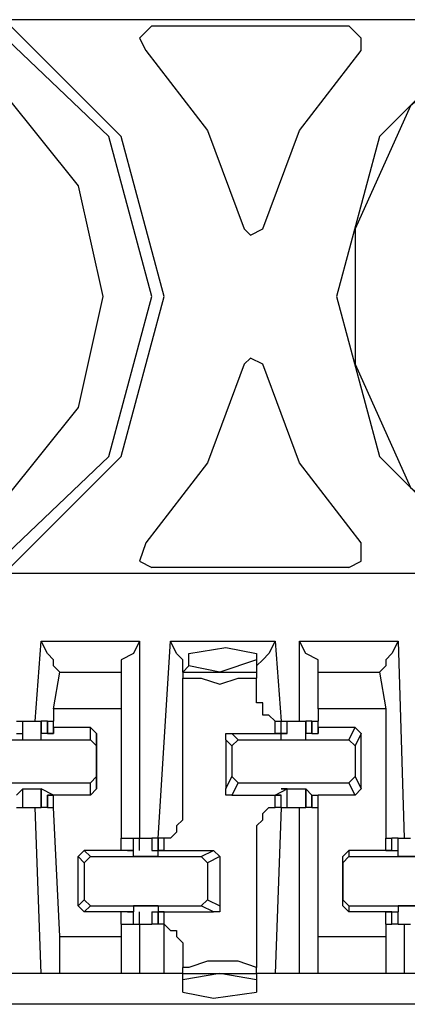
# Model space of a CAD drawing. Extents: x 0 to 5.28, y 0 to 4.61.
# Drawn here: x 1.85 to 1.92, y 4.1 to 4.26 of the extents above; entities that cross this region are included whole.
import ezdxf

# ---------------------------------------------------------------- set-up
doc = ezdxf.new("R2010")
doc.units = 0
doc.header["$MEASUREMENT"] = 0
doc.layers.get('0').update_dxf_attribs({"linetype": 'CONTINUOUS'})

msp = doc.modelspace()

# ---------------------------------------------------------------- linework, layer by layer
for p, q in [((1.74803, 4.25591), (3.28346, 4.25591)), ((1.875, 4.25492), (1.9065, 4.25492)), ((3.28346, 4.16732), (1.74803, 4.16732)), ((1.9065, 4.16831), (1.875, 4.16831)), ((1.8563, 4.1437), (1.85728, 4.1565)), ((1.85728, 4.1565), (1.87303, 4.1565)), ((1.87303, 4.1565), (1.87303, 4.125)), ((1.87598, 4.125), (1.87795, 4.1565)), ((1.87795, 4.1565), (1.89469, 4.1565)), ((1.89469, 4.1565), (1.89567, 4.1437)), ((1.89862, 4.1437), (1.89862, 4.1565)), ((1.89862, 4.1565), (1.91437, 4.1565)), ((1.91437, 4.1565), (1.91535, 4.125)), ((1.88091, 4.15256), (1.88091, 4.15453)), ((1.89173, 4.15453), (1.89173, 4.15354)), ((1.89173, 4.15354), (1.88583, 4.15157)), ((1.89173, 4.15354), (1.89173, 4.15157)), ((1.85925, 4.14567), (1.86024, 4.15157)), ((1.86024, 4.15157), (1.87008, 4.15157)), ((1.86024, 4.15157), (1.86024, 4.15157)), ((1.87008, 4.15157), (1.87008, 4.14567)), ((1.87008, 4.15157), (1.87008, 4.15157)), ((1.87992, 4.15157), (1.88091, 4.15256)), ((1.87992, 4.15157), (1.89173, 4.15157)), ((1.87992, 4.15157), (1.87992, 4.15059)), ((1.88583, 4.15157), (1.88091, 4.15256)), ((1.89173, 4.15157), (1.89173, 4.15059)), ((1.90157, 4.15157), (1.91142, 4.15157)), ((1.90157, 4.14567), (1.90157, 4.15157)), ((1.90157, 4.15157), (1.90157, 4.15157)), ((1.91142, 4.15157), (1.9124, 4.14567)), ((1.91142, 4.15157), (1.91142, 4.15157)), ((1.87992, 4.12795), (1.87992, 4.15059)), ((1.89173, 4.14665), (1.89173, 4.15059)), ((1.87008, 4.14567), (1.85925, 4.14567)), ((1.85925, 4.14567), (1.85925, 4.1437)), ((1.87008, 4.14567), (1.87008, 4.125)), ((1.9124, 4.14567), (1.90157, 4.14567)), ((1.90157, 4.14567), (1.90157, 4.1437)), ((1.9124, 4.14567), (1.9124, 4.125)), ((1.85335, 4.1437), (1.85433, 4.1437)), ((1.85433, 4.14173), (1.85433, 4.1437)), ((1.85433, 4.14173), (1.85433, 4.1437)), ((1.8563, 4.1437), (1.85728, 4.1437)), ((1.85728, 4.1437), (1.85728, 4.14173)), ((1.85827, 4.1437), (1.85728, 4.1437)), ((1.85728, 4.14173), (1.85728, 4.1437)), ((1.85827, 4.1437), (1.85827, 4.14173)), ((1.85827, 4.1437), (1.85925, 4.1437)), ((1.85827, 4.14173), (1.85827, 4.1437)), ((1.85925, 4.14272), (1.85925, 4.1437)), ((1.85925, 4.14173), (1.85925, 4.1437)), ((1.89469, 4.1437), (1.89567, 4.1437)), ((1.89469, 4.14173), (1.89469, 4.1437)), ((1.89567, 4.14173), (1.89567, 4.1437)), ((1.89567, 4.1437), (1.89567, 4.1437)), ((1.89567, 4.14173), (1.89567, 4.1437)), ((1.89567, 4.1437), (1.89665, 4.1437)), ((1.89665, 4.14173), (1.89665, 4.1437)), ((1.89665, 4.1437), (1.89764, 4.1437)), ((1.89665, 4.14173), (1.89665, 4.1437)), ((1.89961, 4.1437), (1.89961, 4.14173)), ((1.90059, 4.1437), (1.89961, 4.1437)), ((1.89961, 4.14173), (1.89961, 4.1437)), ((1.90059, 4.1437), (1.90059, 4.14173)), ((1.90059, 4.1437), (1.90157, 4.1437)), ((1.90059, 4.14173), (1.90059, 4.1437)), ((1.90157, 4.14272), (1.90157, 4.1437)), ((1.90157, 4.14173), (1.90157, 4.1437)), ((1.85335, 4.14173), (1.85433, 4.14173)), ((1.85433, 4.14075), (1.85433, 4.14173)), ((1.85433, 4.14173), (1.85433, 4.14173)), ((1.85433, 4.14173), (1.85433, 4.14173)), ((1.85925, 4.14173), (1.85728, 4.14173)), ((1.85728, 4.14173), (1.85728, 4.14173)), ((1.85728, 4.14173), (1.85728, 4.14173)), ((1.85728, 4.14075), (1.85728, 4.14173)), ((1.85827, 4.14173), (1.85925, 4.14173)), ((1.85827, 4.14173), (1.85827, 4.14173)), ((1.85925, 4.14173), (1.85827, 4.14173)), ((1.86516, 4.14272), (1.85925, 4.14272)), ((1.85925, 4.14272), (1.85925, 4.14173)), ((1.85925, 4.14173), (1.85925, 4.14173)), ((1.85925, 4.14173), (1.85925, 4.14173)), ((1.85925, 4.14173), (1.85925, 4.14173)), ((1.86614, 4.14173), (1.86516, 4.14272)), ((1.86516, 4.14075), (1.86516, 4.14272)), ((1.86614, 4.14173), (1.86614, 4.13976)), ((1.86614, 4.13287), (1.86614, 4.14173)), ((1.8878, 4.14173), (1.88878, 4.14075)), ((1.8878, 4.14173), (1.89469, 4.14173)), ((1.89469, 4.14173), (1.89665, 4.14173)), ((1.89469, 4.14173), (1.89469, 4.14173)), ((1.89469, 4.14173), (1.89567, 4.14173)), ((1.89567, 4.14173), (1.89469, 4.14173)), ((1.89469, 4.14173), (1.89469, 4.14173)), ((1.89567, 4.14075), (1.89567, 4.14173)), ((1.89665, 4.14173), (1.89567, 4.14173)), ((1.89567, 4.14173), (1.89567, 4.14173)), ((1.89665, 4.14173), (1.89665, 4.14173)), ((1.90059, 4.14173), (1.89961, 4.14173)), ((1.89961, 4.14173), (1.89961, 4.14173)), ((1.89961, 4.14173), (1.89961, 4.14173)), ((1.89961, 4.14075), (1.89961, 4.14173)), ((1.90059, 4.14173), (1.90157, 4.14173)), ((1.90059, 4.14173), (1.90059, 4.14173)), ((1.90059, 4.14173), (1.90059, 4.14173)), ((1.90059, 4.14173), (1.90059, 4.14173)), ((1.90059, 4.14173), (1.90059, 4.14173)), ((1.90748, 4.14272), (1.90157, 4.14272)), ((1.90157, 4.14272), (1.90157, 4.14173)), ((1.90157, 4.14173), (1.90157, 4.14173)), ((1.9065, 4.14075), (1.90748, 4.14272)), ((1.90846, 4.14173), (1.90748, 4.14272)), ((1.90846, 4.14173), (1.90748, 4.13976)), ((1.90846, 4.13287), (1.90846, 4.14173)), ((1.84646, 4.14075), (1.86516, 4.14075)), ((1.85433, 4.14075), (1.85728, 4.14075)), ((1.86516, 4.14075), (1.86614, 4.13976)), ((1.8878, 4.13976), (1.88681, 4.14075)), ((1.88681, 4.14075), (1.88681, 4.13287)), ((1.8878, 4.13976), (1.88878, 4.14075)), ((1.88878, 4.14075), (1.9065, 4.14075)), ((1.89567, 4.14075), (1.89961, 4.14075)), ((1.9065, 4.14075), (1.90748, 4.13976)), ((1.86614, 4.13976), (1.86614, 4.13484)), ((1.8878, 4.13976), (1.8878, 4.13484)), ((1.90748, 4.13976), (1.90748, 4.13484)), ((1.84646, 4.13386), (1.86516, 4.13386)), ((1.86614, 4.13484), (1.86516, 4.13386)), ((1.86516, 4.13189), (1.86516, 4.13386)), ((1.86614, 4.13484), (1.86614, 4.13287)), ((1.88681, 4.13287), (1.8878, 4.13484)), ((1.88878, 4.13386), (1.8878, 4.13484)), ((1.88878, 4.13386), (1.8878, 4.13189)), ((1.88878, 4.13386), (1.9065, 4.13386)), ((1.90748, 4.13484), (1.9065, 4.13386)), ((1.90748, 4.13189), (1.9065, 4.13386)), ((1.90748, 4.13484), (1.90846, 4.13287)), ((1.85335, 4.13189), (1.85433, 4.13287)), ((1.85433, 4.12992), (1.85433, 4.13287)), ((1.85433, 4.13287), (1.85433, 4.13287)), ((1.85433, 4.13287), (1.85433, 4.13287)), ((1.85433, 4.13287), (1.85433, 4.13287)), ((1.85433, 4.13287), (1.85728, 4.13287)), ((1.85433, 4.12992), (1.85433, 4.13287)), ((1.85728, 4.13287), (1.85728, 4.12992)), ((1.85728, 4.13287), (1.85728, 4.13287)), ((1.85728, 4.13287), (1.85728, 4.13287)), ((1.85728, 4.13287), (1.85728, 4.13287)), ((1.85925, 4.13189), (1.85728, 4.13287)), ((1.85728, 4.12992), (1.85728, 4.13287)), ((1.86614, 4.13287), (1.86516, 4.13189)), ((1.89469, 4.13189), (1.89665, 4.13287)), ((1.89665, 4.13287), (1.89567, 4.13287)), ((1.89567, 4.13287), (1.89567, 4.13287)), ((1.89567, 4.13287), (1.89961, 4.13287)), ((1.89665, 4.12992), (1.89665, 4.13287)), ((1.89665, 4.13287), (1.89665, 4.13287)), ((1.89665, 4.12992), (1.89665, 4.13287)), ((1.89961, 4.13287), (1.89961, 4.12992)), ((1.89961, 4.13287), (1.89961, 4.13287)), ((1.89961, 4.13287), (1.89961, 4.13287)), ((1.89961, 4.13287), (1.89961, 4.13287)), ((1.90059, 4.13189), (1.89961, 4.13287)), ((1.89961, 4.12992), (1.89961, 4.13287)), ((1.90846, 4.13287), (1.90748, 4.13189)), ((1.85827, 4.13189), (1.85827, 4.12992)), ((1.85925, 4.13189), (1.85827, 4.13189)), ((1.85827, 4.13189), (1.85827, 4.13189)), ((1.85827, 4.13189), (1.85925, 4.13189)), ((1.85827, 4.12992), (1.85827, 4.13189)), ((1.85925, 4.13189), (1.85925, 4.13189)), ((1.85925, 4.13189), (1.85925, 4.13189)), ((1.85925, 4.13189), (1.85925, 4.13189)), ((1.86516, 4.13189), (1.85925, 4.13189)), ((1.85925, 4.12992), (1.85925, 4.13189)), ((1.85925, 4.13189), (1.85925, 4.13189)), ((1.85925, 4.12992), (1.85925, 4.13189)), ((1.8878, 4.13189), (1.89469, 4.13189)), ((1.89567, 4.13189), (1.89469, 4.13189)), ((1.89469, 4.13189), (1.89567, 4.13189)), ((1.89469, 4.13189), (1.89469, 4.13189)), ((1.89469, 4.13189), (1.89469, 4.13189)), ((1.89469, 4.12992), (1.89469, 4.13189)), ((1.89567, 4.12992), (1.89567, 4.13189)), ((1.89567, 4.13189), (1.89567, 4.13189)), ((1.89567, 4.12992), (1.89567, 4.13189)), ((1.90059, 4.13189), (1.90059, 4.12992)), ((1.90059, 4.13189), (1.90059, 4.13189)), ((1.90059, 4.13189), (1.90059, 4.13189)), ((1.90059, 4.13189), (1.90059, 4.13189)), ((1.90059, 4.13189), (1.90157, 4.13189)), ((1.90059, 4.13189), (1.90059, 4.13189)), ((1.90059, 4.12992), (1.90059, 4.13189)), ((1.90157, 4.13189), (1.90157, 4.13189)), ((1.90157, 4.13189), (1.90157, 4.13189)), ((1.90748, 4.13189), (1.90157, 4.13189)), ((1.90157, 4.12992), (1.90157, 4.13189)), ((1.90157, 4.12992), (1.90157, 4.13189)), ((1.85335, 4.12992), (1.85433, 4.12992)), ((1.85728, 4.10335), (1.8563, 4.12992)), ((1.8563, 4.12992), (1.85728, 4.12992)), ((1.85827, 4.12992), (1.85728, 4.12992)), ((1.85827, 4.12992), (1.85925, 4.12992)), ((1.86024, 4.10925), (1.85925, 4.12992)), ((1.89567, 4.12992), (1.89469, 4.10335)), ((1.89567, 4.12992), (1.89469, 4.12992)), ((1.89567, 4.12992), (1.89567, 4.12992)), ((1.89567, 4.12992), (1.89665, 4.12992)), ((1.89665, 4.12992), (1.89764, 4.12992)), ((1.89862, 4.10335), (1.89862, 4.12992)), ((1.90059, 4.12992), (1.89961, 4.12992)), ((1.90059, 4.12992), (1.90157, 4.12992)), ((1.90157, 4.10925), (1.90157, 4.12992)), ((1.89173, 4.12697), (1.89173, 4.10433)), ((1.87008, 4.12303), (1.87008, 4.125)), ((1.87008, 4.12303), (1.87008, 4.125)), ((1.87008, 4.125), (1.87205, 4.125)), ((1.87205, 4.12303), (1.87205, 4.125)), ((1.87205, 4.12303), (1.87205, 4.125)), ((1.87205, 4.125), (1.87303, 4.125)), ((1.87205, 4.125), (1.87205, 4.125)), ((1.87205, 4.12303), (1.87205, 4.125)), ((1.87303, 4.12303), (1.87303, 4.125)), ((1.87303, 4.125), (1.87402, 4.125)), ((1.87402, 4.125), (1.875, 4.125)), ((1.875, 4.125), (1.875, 4.12303)), ((1.87598, 4.125), (1.875, 4.125)), ((1.87598, 4.125), (1.87598, 4.12303)), ((1.87697, 4.125), (1.87598, 4.125)), ((1.87598, 4.12303), (1.87598, 4.125)), ((1.87598, 4.125), (1.87598, 4.125)), ((1.87598, 4.12303), (1.87598, 4.125)), ((1.87697, 4.12303), (1.87697, 4.125)), ((1.87697, 4.125), (1.87697, 4.125)), ((1.9124, 4.12303), (1.9124, 4.125)), ((1.9124, 4.12303), (1.9124, 4.125)), ((1.9124, 4.125), (1.91339, 4.125)), ((1.91339, 4.12303), (1.91339, 4.125)), ((1.91437, 4.125), (1.91339, 4.125)), ((1.91339, 4.12303), (1.91339, 4.125)), ((1.91437, 4.12303), (1.91437, 4.125)), ((1.91437, 4.12303), (1.91437, 4.125)), ((1.86319, 4.12205), (1.86417, 4.12303)), ((1.86417, 4.12303), (1.86516, 4.12205)), ((1.87008, 4.12303), (1.86417, 4.12303)), ((1.87205, 4.12303), (1.87008, 4.12303)), ((1.87008, 4.12303), (1.87008, 4.12303)), ((1.87008, 4.12303), (1.87008, 4.12303)), ((1.87106, 4.12303), (1.87205, 4.12303)), ((1.87106, 4.12303), (1.87106, 4.12303)), ((1.87106, 4.12303), (1.87106, 4.12303)), ((1.87106, 4.12303), (1.87205, 4.12303)), ((1.87106, 4.12303), (1.87106, 4.12303)), ((1.87205, 4.12205), (1.87205, 4.12303)), ((1.87205, 4.12303), (1.87205, 4.12303)), ((1.87205, 4.12303), (1.87205, 4.12303)), ((1.875, 4.12303), (1.87598, 4.12303)), ((1.875, 4.12303), (1.87598, 4.12303)), ((1.87598, 4.12303), (1.87697, 4.12303)), ((1.87598, 4.12303), (1.87598, 4.12303)), ((1.87697, 4.12303), (1.87598, 4.12303)), ((1.87697, 4.12303), (1.87598, 4.12303)), ((1.87598, 4.12205), (1.87598, 4.12303)), ((1.87697, 4.12303), (1.88484, 4.12303)), ((1.87697, 4.12303), (1.87697, 4.12303)), ((1.87697, 4.12303), (1.87697, 4.12303)), ((1.88287, 4.12205), (1.88484, 4.12303)), ((1.88484, 4.12303), (1.88583, 4.12205)), ((1.90551, 4.12205), (1.9065, 4.12303)), ((1.9065, 4.12303), (1.9065, 4.12205)), ((1.9124, 4.12303), (1.9065, 4.12303)), ((1.9124, 4.12303), (1.91437, 4.12303)), ((1.91339, 4.12303), (1.9124, 4.12303)), ((1.91339, 4.12303), (1.9124, 4.12303)), ((1.9124, 4.12303), (1.9124, 4.12303)), ((1.9124, 4.12303), (1.9124, 4.12303)), ((1.9124, 4.12303), (1.9124, 4.12303)), ((1.91339, 4.12303), (1.91339, 4.12303)), ((1.91339, 4.12303), (1.91339, 4.12303)), ((1.91437, 4.12205), (1.91437, 4.12303)), ((1.91437, 4.12303), (1.91437, 4.12303)), ((1.91437, 4.12303), (1.91437, 4.12303)), ((1.86417, 4.12106), (1.86319, 4.12205)), ((1.86319, 4.11417), (1.86319, 4.12205)), ((1.86417, 4.12106), (1.86516, 4.12205)), ((1.86516, 4.12205), (1.88287, 4.12205)), ((1.87598, 4.12205), (1.87205, 4.12205)), ((1.88287, 4.12205), (1.88386, 4.12106)), ((1.88583, 4.12205), (1.88386, 4.12106)), ((1.88583, 4.12205), (1.88583, 4.11417)), ((1.90551, 4.12106), (1.9065, 4.12205)), ((1.90551, 4.12106), (1.90551, 4.12205)), ((1.90551, 4.11417), (1.90551, 4.12205)), ((1.9065, 4.12205), (1.9252, 4.12205)), ((1.91732, 4.12205), (1.91437, 4.12205)), ((1.86417, 4.12106), (1.86417, 4.11516)), ((1.88386, 4.12106), (1.88386, 4.11516)), ((1.90551, 4.12106), (1.90551, 4.11516)), ((1.86319, 4.11417), (1.86417, 4.11516)), ((1.86516, 4.11417), (1.86417, 4.11516)), ((1.88386, 4.11516), (1.88287, 4.11417)), ((1.88386, 4.11516), (1.88583, 4.11417)), ((1.9065, 4.11417), (1.90551, 4.11516)), ((1.90551, 4.11417), (1.90551, 4.11516)), ((1.86417, 4.11319), (1.86319, 4.11417)), ((1.86516, 4.11417), (1.86417, 4.11319)), ((1.86516, 4.11417), (1.88287, 4.11417)), ((1.87205, 4.11417), (1.87205, 4.11319)), ((1.87598, 4.11417), (1.87205, 4.11417)), ((1.87598, 4.11417), (1.87598, 4.11319)), ((1.88484, 4.11319), (1.88287, 4.11417)), ((1.9065, 4.11319), (1.90551, 4.11417)), ((1.9065, 4.11417), (1.9252, 4.11417)), ((1.9065, 4.11417), (1.9065, 4.11319)), ((1.91437, 4.11417), (1.91437, 4.11319)), ((1.91732, 4.11417), (1.91437, 4.11417)), ((1.87008, 4.11319), (1.86417, 4.11319)), ((1.87008, 4.11319), (1.87008, 4.11319)), ((1.87008, 4.11319), (1.87008, 4.11319)), ((1.87205, 4.11319), (1.87008, 4.11319)), ((1.87008, 4.11122), (1.87008, 4.11319)), ((1.87008, 4.11122), (1.87008, 4.11319)), ((1.87106, 4.11319), (1.87205, 4.11319)), ((1.87106, 4.11319), (1.87106, 4.11319)), ((1.87106, 4.11319), (1.87106, 4.11319)), ((1.87106, 4.11319), (1.87205, 4.11319)), ((1.87106, 4.11319), (1.87106, 4.11319)), ((1.87205, 4.11122), (1.87205, 4.11319)), ((1.87205, 4.11319), (1.87205, 4.11319)), ((1.87205, 4.11319), (1.87205, 4.11319)), ((1.87205, 4.11122), (1.87205, 4.11319)), ((1.87205, 4.11122), (1.87205, 4.11319)), ((1.87303, 4.11122), (1.87303, 4.11319)), ((1.875, 4.11319), (1.875, 4.11122)), ((1.875, 4.11319), (1.87598, 4.11319)), ((1.875, 4.11319), (1.87598, 4.11319)), ((1.87598, 4.11319), (1.87598, 4.11122)), ((1.87697, 4.11319), (1.87598, 4.11319)), ((1.87697, 4.11319), (1.87598, 4.11319)), ((1.87598, 4.11319), (1.87598, 4.11319)), ((1.87598, 4.11319), (1.87697, 4.11319)), ((1.87598, 4.11122), (1.87598, 4.11319)), ((1.87598, 4.11122), (1.87598, 4.11319)), ((1.87697, 4.11319), (1.87697, 4.11319)), ((1.87697, 4.11319), (1.88484, 4.11319)), ((1.87697, 4.11122), (1.87697, 4.11319)), ((1.87697, 4.11319), (1.87697, 4.11319)), ((1.9124, 4.11319), (1.9065, 4.11319)), ((1.9124, 4.11319), (1.9124, 4.11319)), ((1.9124, 4.11319), (1.9124, 4.11319)), ((1.91339, 4.11319), (1.9124, 4.11319)), ((1.91339, 4.11319), (1.9124, 4.11319)), ((1.9124, 4.11319), (1.91437, 4.11319)), ((1.9124, 4.11122), (1.9124, 4.11319)), ((1.9124, 4.11122), (1.9124, 4.11319)), ((1.9124, 4.11319), (1.9124, 4.11319)), ((1.91339, 4.11122), (1.91339, 4.11319)), ((1.91339, 4.11319), (1.91339, 4.11319)), ((1.91339, 4.11319), (1.91339, 4.11319)), ((1.91339, 4.11122), (1.91339, 4.11319)), ((1.91437, 4.11122), (1.91437, 4.11319)), ((1.91437, 4.11319), (1.91437, 4.11319)), ((1.91437, 4.11319), (1.91437, 4.11319)), ((1.91437, 4.11122), (1.91437, 4.11319)), ((1.87008, 4.11122), (1.87008, 4.10925)), ((1.87008, 4.11122), (1.87008, 4.11122)), ((1.87008, 4.11122), (1.87205, 4.11122)), ((1.87205, 4.11122), (1.87205, 4.11122)), ((1.87205, 4.11122), (1.87303, 4.11122)), ((1.87303, 4.11122), (1.87303, 4.10335)), ((1.87303, 4.11122), (1.87402, 4.11122)), ((1.87402, 4.11122), (1.875, 4.11122)), ((1.87598, 4.11122), (1.875, 4.11122)), ((1.87697, 4.11122), (1.87598, 4.11122)), ((1.87598, 4.11122), (1.87598, 4.11122)), ((1.87697, 4.10335), (1.87697, 4.11122)), ((1.87697, 4.11122), (1.87697, 4.11122)), ((1.9124, 4.11122), (1.9124, 4.10925)), ((1.9124, 4.11122), (1.9124, 4.11122)), ((1.9124, 4.11122), (1.91339, 4.11122)), ((1.91437, 4.11122), (1.91339, 4.11122)), ((1.91535, 4.11122), (1.91535, 4.10335)), ((1.86024, 4.10925), (1.87008, 4.10925)), ((1.86024, 4.10335), (1.86024, 4.10925)), ((1.87008, 4.10925), (1.87008, 4.10335)), ((1.90157, 4.10925), (1.9124, 4.10925)), ((1.90157, 4.10335), (1.90157, 4.10925)), ((1.9124, 4.10925), (1.9124, 4.10335)), ((1.87992, 4.10827), (1.87992, 4.10433)), ((1.87992, 4.10335), (1.87992, 4.10433)), ((1.89173, 4.10335), (1.89173, 4.10433)), ((1.85728, 4.10335), (1.85236, 4.10335)), ((1.86024, 4.10335), (1.85728, 4.10335)), ((1.87008, 4.10335), (1.86024, 4.10335)), ((1.87303, 4.10335), (1.87008, 4.10335)), ((1.87697, 4.10335), (1.87303, 4.10335)), ((1.87992, 4.10335), (1.87697, 4.10335)), ((1.87992, 4.10236), (1.87992, 4.10335)), ((1.88583, 4.10335), (1.87992, 4.10236)), ((1.87992, 4.10335), (1.89173, 4.10335)), ((1.87992, 4.10039), (1.87992, 4.10236)), ((1.89173, 4.10236), (1.88583, 4.10335)), ((1.89469, 4.10335), (1.89173, 4.10335)), ((1.89173, 4.10335), (1.89173, 4.10236)), ((1.89173, 4.10236), (1.89173, 4.10039)), ((1.89862, 4.10335), (1.89469, 4.10335)), ((1.90157, 4.10335), (1.89862, 4.10335)), ((1.9124, 4.10335), (1.90157, 4.10335)), ((1.91535, 4.10335), (1.9124, 4.10335)), ((1.91831, 4.10335), (1.91535, 4.10335)), ((3.27657, 4.09843), (1.75492, 4.09843))]:
    msp.add_line(p, q)
for points in [[(1.875, 4.21161), (1.86811, 4.2372), (1.84843, 4.25591)], [(1.87697, 4.21161), (1.87008, 4.2372), (1.85138, 4.25591)], [(1.93012, 4.25591), (1.91142, 4.2372), (1.90453, 4.21161)], [(1.93307, 4.25591), (1.91634, 4.24213), (1.90748, 4.22244), (1.90748, 4.20079), (1.91634, 4.1811), (1.93307, 4.16732)], [(1.875, 4.25492), (1.87303, 4.25295), (1.87402, 4.25098)], [(1.90846, 4.25098), (1.90846, 4.25295), (1.9065, 4.25492)], [(1.78445, 4.21161), (1.78839, 4.22933), (1.8002, 4.24409), (1.81693, 4.25197), (1.83563, 4.25197), (1.85138, 4.24409), (1.86319, 4.22933), (1.86713, 4.21161), (1.86319, 4.1939), (1.85138, 4.17913), (1.83563, 4.17126), (1.81693, 4.17126), (1.8002, 4.17913), (1.78839, 4.1939), (1.78445, 4.21161)], [(1.87402, 4.25098), (1.88386, 4.23819), (1.88976, 4.22244)], [(1.89272, 4.22244), (1.89862, 4.23819), (1.90846, 4.25098)], [(1.88976, 4.22244), (1.89075, 4.22146), (1.89272, 4.22244)], [(1.84843, 4.16732), (1.86811, 4.18602), (1.875, 4.21161)], [(1.85138, 4.16732), (1.87008, 4.18602), (1.87697, 4.21161)], [(1.90453, 4.21161), (1.91142, 4.18602), (1.93012, 4.16732)], [(1.89272, 4.20079), (1.89075, 4.20177), (1.88976, 4.20079)], [(1.88976, 4.20079), (1.88386, 4.18504), (1.87402, 4.17224)], [(1.90846, 4.17224), (1.89862, 4.18504), (1.89272, 4.20079)], [(1.87402, 4.17224), (1.87303, 4.16929), (1.875, 4.16831)], [(1.9065, 4.16831), (1.90846, 4.16929), (1.90846, 4.17224)], [(1.86024, 4.15157), (1.85925, 4.15256), (1.85925, 4.15354), (1.85827, 4.15453), (1.85728, 4.1565)], [(1.87303, 4.1565), (1.87205, 4.15453), (1.87008, 4.15354), (1.87008, 4.15256), (1.87008, 4.15157)], [(1.87992, 4.15157), (1.87992, 4.15256), (1.87992, 4.15354), (1.87894, 4.15453), (1.87795, 4.1565)], [(1.89469, 4.1565), (1.8937, 4.15453), (1.89272, 4.15354), (1.89173, 4.15256), (1.89173, 4.15157)], [(1.90157, 4.15157), (1.90157, 4.15256), (1.90157, 4.15354), (1.89961, 4.15453), (1.89862, 4.1565)], [(1.91437, 4.1565), (1.91339, 4.15453), (1.9124, 4.15354), (1.9124, 4.15256), (1.91142, 4.15157)], [(1.88091, 4.15453), (1.88681, 4.15551), (1.89173, 4.15453)], [(1.87992, 4.15059), (1.88287, 4.15059), (1.88583, 4.14961), (1.88878, 4.15059), (1.89075, 4.15059), (1.89173, 4.15059)], [(1.89469, 4.1437), (1.8937, 4.14469), (1.89272, 4.14469), (1.89272, 4.14567), (1.89272, 4.14665), (1.89173, 4.14665)], [(1.85433, 4.1437), (1.85531, 4.1437), (1.8563, 4.1437)], [(1.89764, 4.1437), (1.89862, 4.1437), (1.89961, 4.1437)], [(1.88681, 4.14075), (1.88681, 4.14173), (1.8878, 4.14173)], [(1.8878, 4.13189), (1.88681, 4.13189), (1.88681, 4.13287)], [(1.85433, 4.12992), (1.85531, 4.12992), (1.8563, 4.12992)], [(1.89173, 4.12697), (1.89272, 4.12795), (1.89272, 4.12894), (1.8937, 4.12992), (1.89469, 4.12992)], [(1.89764, 4.12992), (1.89862, 4.12992), (1.89961, 4.12992)], [(1.87992, 4.12795), (1.87894, 4.12697), (1.87894, 4.12598), (1.87795, 4.125), (1.87697, 4.125)], [(1.91437, 4.125), (1.91535, 4.125), (1.91634, 4.125)], [(1.88583, 4.11417), (1.88583, 4.11319), (1.88484, 4.11319)], [(1.87697, 4.11122), (1.87795, 4.11024), (1.87894, 4.11024), (1.87894, 4.10925), (1.87992, 4.10827)], [(1.91437, 4.11122), (1.91535, 4.11122), (1.91634, 4.11122)], [(1.89173, 4.10433), (1.88878, 4.10531), (1.88583, 4.10531), (1.88386, 4.10531), (1.88091, 4.10433), (1.87992, 4.10433)], [(1.87992, 4.10039), (1.88484, 4.09941), (1.89173, 4.10039)]]:
    msp.add_lwpolyline(points)

doc.saveas('drawing.dxf')
